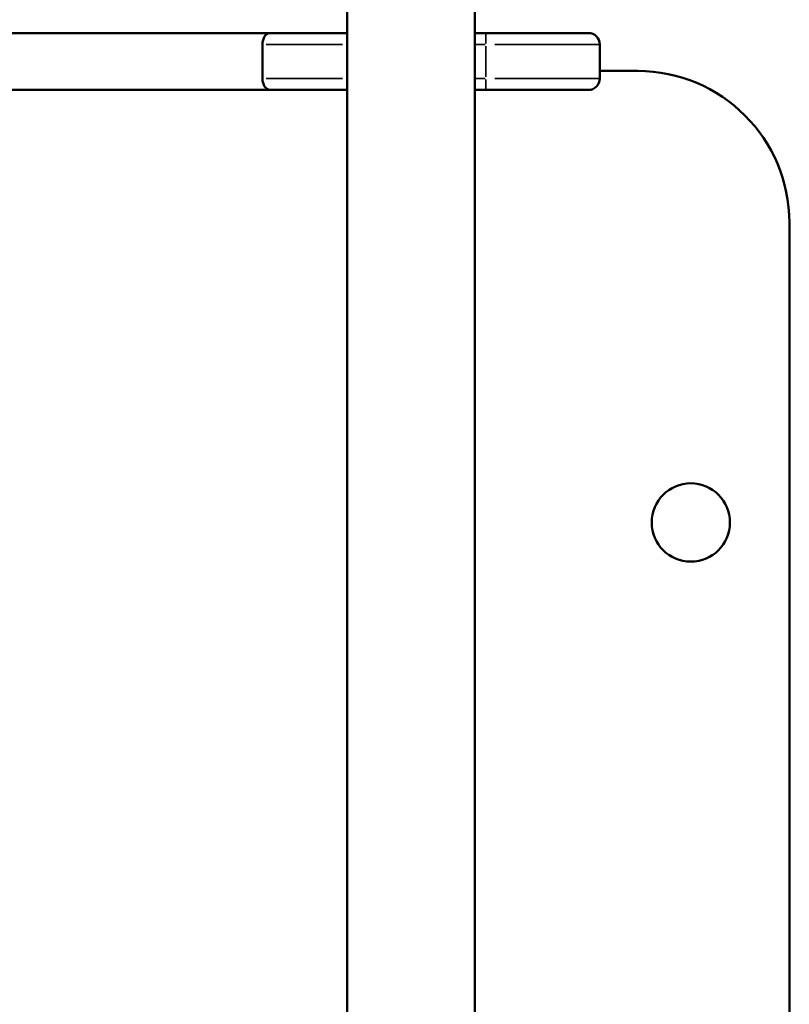
# Model space of a CAD drawing. Units: millimetres. Extents: x 60 to 768, y 1838 to 2222.
# Drawn here: x 529 to 549, y 2030 to 2056 of the extents above; entities that cross this region are included whole.
import ezdxf

# ---------------------------------------------------------------- set-up
doc = ezdxf.new("R2010")
doc.units = ezdxf.units.MM
doc.layers.add('Widoczne (ISO)', color=7, linetype='Continuous', lineweight=50)
doc.layers.add('Widoczne wąskie (ISO)', color=7, linetype='Continuous', lineweight=35)

# ---------------------------------------------------------------- blocks, each defined once
blk = doc.blocks.new('m6')
at = {"layer": 'Widoczne (ISO)', "color": 0}
for p, q in [((4833.82, 1708.74), (4833.82, 2350.74)), ((4867.52, 1708.74), (4867.52, 2350.74)), ((3016.93, 2285.74), (4813.44, 2285.74)), ((4833.82, 2285.74), (4813.44, 2285.74)), ((4867.52, 2285.74), (4870.37, 2285.74)), ((4897.38, 2285.74), (4870.37, 2285.74)), ((4897.38, 2285.74), (4897.45, 2285.74)), ((4811.48, 2282.74), (4811.48, 2273.74)), ((4900.46, 2282.74), (4900.46, 2277.74)), ((4900.46, 2277.74), (4900.45, 2277.74)), ((4900.45, 2277.74), (4900.45, 2273.74)), ((4900.45, 2275.74), (4910.44, 2275.74)), ((4813.44, 2270.74), (3016.93, 2270.74)), ((4813.44, 2270.74), (4833.82, 2270.74)), ((4870.37, 2270.74), (4867.52, 2270.74)), ((4870.37, 2270.74), (4897.38, 2270.74)), ((4897.45, 2270.74), (4897.38, 2270.74)), ((4950.44, 1821.74), (4950.44, 2235.74))]:
    blk.add_line(p, q, dxfattribs=at)
blk.add_circle((4924.45, 2156.73), 10.32, dxfattribs=at)
blk.add_arc((4910.44, 2235.74), 40, 0, 90, dxfattribs=at)
for centre, major_axis, start_param, end_param in [((4897.45, 2282.74), (-3, 0), 3.141593, 4.712389), ((4897.45, 2273.74), (3, 0), 4.712389, 6.283185)]:
    blk.add_ellipse(centre, major_axis=major_axis, ratio=0.999528, start_param=start_param, end_param=end_param, dxfattribs=at)
for points, knots in [([(4813.44, 2285.74), (4813.43, 2285.74), (4813.43, 2285.74), (4813.17, 2285.74), (4812.91, 2285.66), (4812.44, 2285.35), (4812.22, 2285.13), (4811.87, 2284.57), (4811.73, 2284.24), (4811.53, 2283.52), (4811.48, 2283.13), (4811.48, 2282.74)], [-0.0013157, -0.0013157, -0.0013157, -0.0013157, 0, 0, 0.1198585, 0.1198585, 0.2370564, 0.2370564, 0.3542472, 0.3542472, 0.4714345, 0.4714345, 0.4714345, 0.4714345]), ([(4813.44, 2270.74), (4813.43, 2270.74), (4813.43, 2270.74), (4813.17, 2270.75), (4812.91, 2270.83), (4812.44, 2271.14), (4812.22, 2271.36), (4811.87, 2271.91), (4811.73, 2272.24), (4811.53, 2272.97), (4811.48, 2273.35), (4811.48, 2273.74)], [-0.472749, -0.472749, -0.472749, -0.472749, -0.4714333, -0.4714333, -0.3515751, -0.3515751, -0.2343776, -0.2343776, -0.117187, -0.117187, 0, 0, 0, 0])]:
    blk.add_open_spline(points, degree=3, knots=knots, dxfattribs=at)
at = {"layer": 'Widoczne wąskie (ISO)', "color": 0}
for p, q in [((4812.46, 2282.74), (4832.6, 2282.74)), ((4870.23, 2282.74), (4867.66, 2282.74)), ((4870.37, 2282.29), (4870.37, 2274.19)), ((4872.72, 2282.74), (4900.29, 2282.74)), ((4900.38, 2282.29), (4900.38, 2274.19)), ((4900.45, 2282.74), (4900.39, 2282.74)), ((4832.6, 2273.74), (4812.46, 2273.74)), ((4867.66, 2273.74), (4870.23, 2273.74)), ((4900.29, 2273.74), (4872.72, 2273.74)), ((4900.39, 2273.74), (4900.45, 2273.74))]:
    blk.add_line(p, q, dxfattribs=at)
for centre, start, end in [((4897.38, 2282.74), 4.5, 85.5), ((4897.38, 2273.74), 274.5, 355.5)]:
    blk.add_arc(centre, 3, start, end, dxfattribs=at)
for centre, major_axis, start_param, end_param in [((4870.37, 2282.74), (0, 3), 0.078543, 1.492258), ((4870.37, 2273.74), (0, -3), 4.790929, 6.204647)]:
    blk.add_ellipse(centre, major_axis=major_axis, ratio=0.000472, start_param=start_param, end_param=end_param, dxfattribs=at)

msp = doc.modelspace()

# ---------------------------------------------------------------- block references
at = {"xscale": 0.1, "yscale": 0.1, "zscale": 0.1}
msp.add_blockref('m6', (54.227, 1826.771), dxfattribs=at)

doc.saveas('drawing.dxf')
